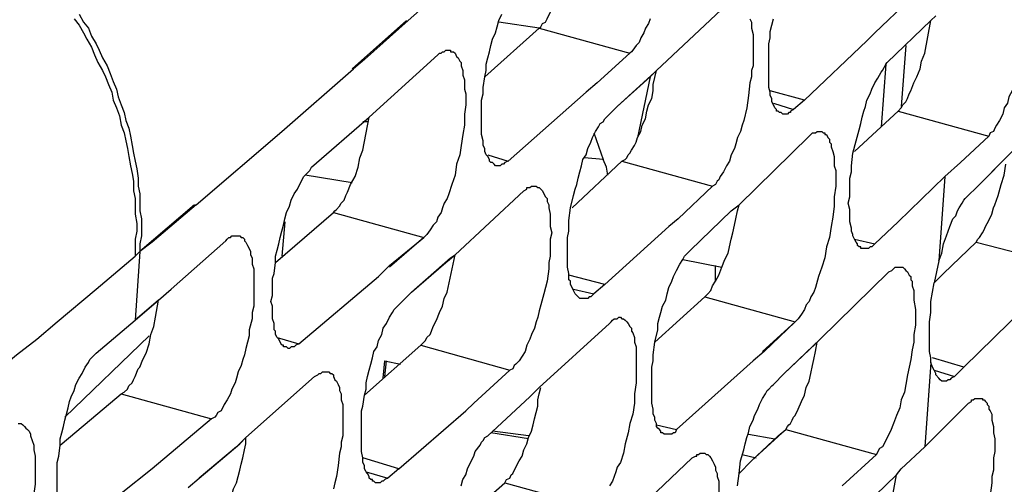
# Model space of a CAD drawing. Units: inches. Extents: x -2049 to 3731, y -2296 to 3484.
# Drawn here: x 1471 to 1498, y 952 to 964 of the extents above; entities that cross this region are included whole.
import ezdxf

# ---------------------------------------------------------------- set-up
doc = ezdxf.new("R2010")
doc.units = ezdxf.units.IN
doc.header["$MEASUREMENT"] = 0
doc.layers.add('Layer 1', color=7, linetype='Continuous')

msp = doc.modelspace()

# ---------------------------------------------------------------- linework, layer by layer
at = {"layer": 'Layer 1', "color": 7, "lineweight": 25, "true_color": 0xffffff}
for points in [[(1485.43, 963.897), (1485.472, 963.94), (1485.514, 964.024), (1485.599, 964.067), (1485.641, 964.151), (1485.726, 964.321), (1485.811, 964.448), (1485.895, 964.617), (1485.938, 964.787), (1486.023, 964.956), (1486.065, 965.083), (1486.107, 965.252), (1486.149, 965.421), (1486.192, 965.591), (1486.234, 965.76), (1486.276, 965.929), (1486.319, 966.099), (1486.361, 966.268), (1486.361, 966.48)], [(1481.874, 964.109), (1484.117, 966.099)], [(1495.463, 964.659), (1494.531, 963.77)], [(1488.605, 962.755), (1490.51, 964.533)], [(1472.814, 964.151), (1472.942, 963.982), (1473.068, 963.77), (1473.153, 963.601), (1473.28, 963.389), (1473.365, 963.178), (1473.45, 962.966), (1473.576, 962.755), (1473.661, 962.585), (1473.746, 962.374), (1473.83, 962.162), (1473.873, 961.95), (1473.958, 961.738), (1474.042, 961.527), (1474.084, 961.273), (1474.169, 961.061), (1474.211, 960.849), (1474.254, 960.638), (1474.296, 960.426), (1474.339, 960.172), (1474.381, 959.96), (1474.423, 959.749), (1474.423, 959.495), (1474.465, 959.283), (1474.465, 958.86), (1474.508, 958.606), (1474.508, 958.394), (1474.465, 958.183), (1474.465, 957.717)], [(1472.942, 964.278), (1473.068, 964.067), (1473.195, 963.897), (1473.28, 963.686), (1473.407, 963.474), (1473.492, 963.304), (1473.576, 963.093), (1473.704, 962.881), (1473.788, 962.67), (1473.873, 962.458), (1473.958, 962.246), (1474, 962.035), (1474.084, 961.823), (1474.169, 961.612), (1474.211, 961.4), (1474.296, 961.188), (1474.339, 960.976), (1474.381, 960.722), (1474.423, 960.511), (1474.465, 960.299), (1474.508, 960.088), (1474.55, 959.833), (1474.55, 959.622), (1474.593, 959.41), (1474.593, 958.945), (1474.634, 958.733), (1474.634, 958.267), (1474.593, 958.056), (1474.593, 957.844)], [(1481.831, 964.109), (1480.35, 962.797)], [(1481.874, 964.109), (1480.689, 963.051), (1480.392, 962.797)], [(1484.244, 960.172), (1484.202, 960.215), (1484.159, 960.257), (1484.117, 960.257), (1484.075, 960.299), (1484.075, 960.342), (1484.033, 960.426), (1483.99, 960.468), (1483.948, 960.553), (1483.948, 960.638), (1483.906, 960.722), (1483.906, 960.849), (1483.864, 961.019), (1483.864, 961.95), (1483.906, 962.119), (1483.906, 962.288), (1483.948, 962.585), (1483.99, 962.755), (1483.99, 962.924), (1484.033, 963.093), (1484.075, 963.262), (1484.117, 963.432), (1484.159, 963.601), (1484.244, 963.77), (1484.287, 963.94), (1484.329, 964.109), (1484.414, 964.278)], [(1485.43, 963.897), (1484.329, 964.067)], [(1488.436, 964.151), (1488.393, 964.024), (1488.308, 963.897), (1488.266, 963.77), (1488.181, 963.643), (1488.139, 963.516), (1488.055, 963.432), (1487.969, 963.304), (1487.927, 963.262), (1487.885, 963.22)], [(1491.144, 964.151), (1491.187, 964.067), (1491.187, 963.897), (1491.23, 963.728), (1491.23, 962.881), (1491.187, 962.755), (1491.187, 962.585), (1491.144, 962.416), (1491.103, 962.077), (1491.06, 961.738), (1490.976, 961.4), (1490.933, 961.273), (1490.891, 961.103), (1490.806, 960.934), (1490.764, 960.765), (1490.721, 960.638), (1490.637, 960.468), (1490.594, 960.299), (1490.51, 960.172), (1490.425, 960.003), (1490.34, 959.876), (1490.298, 959.791), (1490.256, 959.749), (1490.214, 959.664), (1490.129, 959.622)], [(1492.034, 961.569), (1491.991, 961.612), (1491.949, 961.612), (1491.906, 961.654), (1491.864, 961.654), (1491.864, 961.696), (1491.822, 961.738), (1491.78, 961.823), (1491.737, 961.908), (1491.737, 961.992), (1491.695, 962.077), (1491.695, 962.162), (1491.653, 962.288), (1491.653, 963.474), (1491.695, 963.643), (1491.695, 963.813), (1491.78, 964.151)], [(1494.87, 962.966), (1496.055, 964.109)], [(1495.886, 963.22), (1496.055, 964.109)], [(1496.055, 964.109), (1496.183, 964.236)], [(1496.055, 964.109), (1496.183, 964.236)], [(1498.638, 964.194), (1498.638, 964.024), (1498.595, 963.855), (1498.553, 963.516), (1498.511, 963.178), (1498.426, 962.839), (1498.384, 962.67), (1498.341, 962.542), (1498.299, 962.374), (1498.256, 962.204), (1498.172, 962.035), (1498.13, 961.865), (1498.045, 961.738), (1498.003, 961.569), (1497.918, 961.4), (1497.833, 961.273), (1497.791, 961.188), (1497.749, 961.103), (1497.664, 961.061), (1497.622, 960.976)], [(1483.948, 962.585), (1485.43, 963.897)], [(1485.43, 963.897), (1487.885, 963.22)], [(1492.626, 961.95), (1494.319, 963.558)], [(1494.531, 963.77), (1494.319, 963.558)], [(1494.531, 963.77), (1494.319, 963.558)], [(1482.974, 963.304), (1483.017, 963.304), (1483.017, 963.262), (1483.101, 963.262), (1483.144, 963.22), (1483.186, 963.135), (1483.228, 963.093), (1483.271, 963.009), (1483.313, 962.966), (1483.313, 962.881), (1483.356, 962.755), (1483.356, 962.627), (1483.398, 962.5), (1483.398, 962.246), (1483.44, 962.119), (1483.44, 961.823), (1483.398, 961.569), (1483.398, 961.273), (1483.356, 961.019), (1483.313, 960.722), (1483.271, 960.468), (1483.186, 960.215), (1483.144, 959.918), (1483.059, 959.664), (1482.974, 959.41), (1482.932, 959.283), (1482.847, 959.156), (1482.805, 959.029), (1482.763, 958.902), (1482.678, 958.776), (1482.636, 958.648), (1482.551, 958.563), (1482.467, 958.437), (1482.381, 958.309), (1482.339, 958.267), (1482.297, 958.224)], [(1482.678, 963.178), (1482.72, 963.22), (1482.763, 963.22), (1482.805, 963.262), (1482.847, 963.262), (1482.89, 963.304), (1482.974, 963.304)], [(1495.378, 963.432), (1495.251, 961.781)], [(1480.815, 961.484), (1482.678, 963.178)], [(1487.885, 963.22), (1486.996, 962.416)], [(1487.885, 963.22), (1486.996, 962.416)], [(1495.166, 961.654), (1495.251, 961.738), (1495.294, 961.823), (1495.378, 961.908), (1495.42, 961.992), (1495.463, 962.119), (1495.505, 962.204), (1495.59, 962.416), (1495.674, 962.585), (1495.759, 962.797), (1495.802, 963.009), (1495.886, 963.22)], [(1478.445, 961.103), (1480.392, 962.797)], [(1488.436, 962.585), (1488.605, 962.755)], [(1488.52, 962.374), (1488.605, 962.755)], [(1494.193, 957.929), (1494.15, 957.929), (1494.15, 957.97), (1494.108, 957.97), (1494.066, 958.013), (1494.066, 958.056), (1494.023, 958.098), (1493.981, 958.183), (1493.939, 958.267), (1493.939, 958.309), (1493.896, 958.394), (1493.896, 958.479), (1493.854, 958.648), (1493.854, 958.987), (1493.812, 959.156), (1493.854, 959.325), (1493.854, 959.833), (1493.896, 960.003), (1493.896, 960.172), (1493.939, 960.511), (1494.023, 960.849), (1494.108, 961.145), (1494.15, 961.315), (1494.193, 961.484), (1494.235, 961.654), (1494.277, 961.781), (1494.319, 961.95), (1494.404, 962.119), (1494.447, 962.246), (1494.531, 962.416), (1494.616, 962.542), (1494.701, 962.712), (1494.743, 962.755), (1494.786, 962.839), (1494.828, 962.924), (1494.87, 962.966)], [(1494.828, 962.924), (1494.701, 961.23)], [(1487.546, 961.781), (1488.562, 962.712)], [(1487.546, 961.781), (1488.436, 962.585)], [(1488.436, 962.585), (1488.097, 960.934)], [(1486.996, 962.416), (1486.7, 962.162)], [(1487.673, 960.299), (1487.758, 960.342), (1487.801, 960.383), (1487.843, 960.468), (1487.885, 960.511), (1487.927, 960.596), (1488.012, 960.722), (1488.055, 960.807), (1488.097, 960.934), (1488.181, 961.103), (1488.224, 961.273), (1488.308, 961.442), (1488.351, 961.654), (1488.393, 961.823), (1488.478, 961.992), (1488.52, 962.204), (1488.52, 962.374)], [(1492.626, 961.95), (1491.695, 962.204)], [(1484.583, 960.299), (1486.7, 962.162)], [(1492.626, 961.95), (1492.33, 961.696)], [(1487.25, 961.484), (1487.546, 961.781)], [(1491.78, 961.865), (1492.33, 961.696)], [(1492.33, 961.696), (1492.245, 961.654), (1492.245, 961.612), (1492.203, 961.612), (1492.161, 961.569), (1492.034, 961.569)], [(1493.981, 960.553), (1494.701, 961.23), (1495.166, 961.654)], [(1495.166, 961.654), (1497.622, 960.976)], [(1479.249, 960.129), (1480.815, 961.484)], [(1480.646, 960.596), (1480.815, 961.484)], [(1486.572, 956.574), (1486.531, 956.574), (1486.488, 956.616), (1486.446, 956.658), (1486.403, 956.701), (1486.361, 956.786), (1486.319, 956.87), (1486.276, 956.954), (1486.276, 957.04), (1486.234, 957.082), (1486.234, 957.251), (1486.192, 957.421), (1486.192, 958.224), (1486.234, 958.394), (1486.234, 958.69), (1486.276, 959.029), (1486.361, 959.368), (1486.403, 959.537), (1486.446, 959.664), (1486.488, 959.833), (1486.531, 960.003), (1486.572, 960.172), (1486.615, 960.342), (1486.7, 960.468), (1486.742, 960.638), (1486.826, 960.807), (1486.869, 960.934), (1486.954, 961.103), (1487.039, 961.23), (1487.081, 961.315), (1487.165, 961.358), (1487.208, 961.442), (1487.25, 961.484)], [(1480.773, 961.358), (1480.646, 961.358)], [(1476.117, 959.113), (1478.445, 961.103)], [(1486.911, 961.061), (1487.165, 960.342)], [(1490.849, 959.113), (1492.753, 960.976)], [(1493.05, 961.103), (1493.092, 961.103), (1493.134, 961.061), (1493.177, 961.061), (1493.177, 961.019), (1493.219, 961.019), (1493.261, 960.934), (1493.303, 960.892), (1493.303, 960.807), (1493.346, 960.765), (1493.346, 960.68), (1493.389, 960.553), (1493.431, 960.426), (1493.431, 960.172), (1493.473, 960.045), (1493.473, 959.622), (1493.431, 959.325), (1493.431, 959.071), (1493.389, 958.776), (1493.346, 958.521), (1493.303, 958.224), (1493.219, 957.97), (1493.177, 957.674), (1493.092, 957.421), (1493.007, 957.166), (1492.923, 956.87), (1492.88, 956.743), (1492.796, 956.616), (1492.753, 956.489), (1492.669, 956.404), (1492.626, 956.277), (1492.542, 956.15), (1492.457, 956.024), (1492.415, 955.981), (1492.373, 955.939)], [(1492.753, 960.976), (1492.796, 961.019), (1492.838, 961.061), (1492.923, 961.061), (1492.965, 961.103), (1493.05, 961.103)], [(1497.622, 960.976), (1496.86, 960.257)], [(1480.308, 959.664), (1480.434, 959.876), (1480.519, 960.129), (1480.561, 960.383), (1480.646, 960.596)], [(1484.033, 960.468), (1484.583, 960.299)], [(1487.165, 960.342), (1486.657, 960.383)], [(1487.292, 959.918), (1487.25, 960.129), (1487.165, 960.342)], [(1497.325, 959.622), (1498.256, 960.553)], [(1497.325, 959.622), (1498.087, 960.383)], [(1478.572, 955.262), (1478.487, 955.262), (1478.487, 955.304), (1478.445, 955.304), (1478.402, 955.388), (1478.36, 955.473), (1478.318, 955.516), (1478.276, 955.6), (1478.276, 955.685), (1478.233, 955.727), (1478.233, 955.896), (1478.191, 956.024), (1478.191, 956.362), (1478.148, 956.489), (1478.191, 956.658), (1478.191, 957.124), (1478.233, 957.251), (1478.276, 957.547), (1478.276, 957.717), (1478.318, 957.886), (1478.36, 958.056), (1478.402, 958.224), (1478.445, 958.394), (1478.487, 958.563), (1478.53, 958.733), (1478.572, 958.902), (1478.656, 959.071), (1478.699, 959.241), (1478.783, 959.41), (1478.868, 959.537), (1478.953, 959.706), (1479.038, 959.876), (1479.079, 959.918), (1479.164, 960.003), (1479.207, 960.045), (1479.249, 960.129)], [(1484.583, 960.299), (1484.498, 960.257), (1484.456, 960.215), (1484.414, 960.215), (1484.371, 960.172), (1484.244, 960.172)], [(1486.319, 959.029), (1487.673, 960.299)], [(1487.673, 960.299), (1490.129, 959.622)], [(1497.791, 959.113), (1497.876, 959.368), (1497.961, 959.664), (1498.045, 959.918), (1498.087, 960.215)], [(1480.35, 959.706), (1479.079, 959.918)], [(1495.166, 958.648), (1496.436, 959.876)], [(1496.436, 959.876), (1496.267, 957.59)], [(1479.842, 958.902), (1479.884, 958.945), (1479.926, 958.987), (1480.011, 959.071), (1480.053, 959.156), (1480.138, 959.241), (1480.18, 959.368), (1480.222, 959.452), (1480.308, 959.664)], [(1485.303, 959.622), (1485.345, 959.622), (1485.387, 959.579), (1485.43, 959.579), (1485.472, 959.537), (1485.514, 959.495), (1485.556, 959.41), (1485.599, 959.325), (1485.641, 959.283), (1485.641, 959.199), (1485.684, 959.113), (1485.684, 959.029), (1485.726, 958.86), (1485.726, 958.521), (1485.769, 958.352), (1485.726, 958.183), (1485.726, 957.717), (1485.684, 957.547), (1485.684, 957.378), (1485.641, 957.04), (1485.556, 956.701), (1485.472, 956.404), (1485.43, 956.235), (1485.387, 956.065), (1485.345, 955.939), (1485.303, 955.77), (1485.218, 955.6), (1485.176, 955.473), (1485.091, 955.304), (1485.049, 955.134), (1484.964, 955.008), (1484.88, 954.881), (1484.795, 954.795), (1484.752, 954.753), (1484.71, 954.669), (1484.626, 954.626)], [(1485.006, 959.495), (1485.091, 959.537), (1485.091, 959.579), (1485.176, 959.579), (1485.218, 959.622), (1485.303, 959.622)], [(1490.129, 959.622), (1489.198, 958.733)], [(1497.029, 959.325), (1497.325, 959.622)], [(1483.144, 957.759), (1485.006, 959.495)], [(1496.267, 957.59), (1496.352, 957.801), (1496.394, 958.056), (1496.478, 958.267), (1496.564, 958.521), (1496.648, 958.733), (1496.732, 958.817), (1496.775, 958.945), (1496.817, 959.029), (1496.902, 959.156), (1496.944, 959.241), (1496.987, 959.283), (1497.029, 959.325)], [(1476.074, 959.113), (1474.593, 957.844)], [(1476.117, 959.113), (1474.931, 958.098)], [(1490.467, 957.632), (1490.552, 957.801), (1490.594, 957.97), (1490.637, 958.183), (1490.679, 958.352), (1490.721, 958.563), (1490.764, 958.733), (1490.806, 958.945), (1490.849, 959.113)], [(1490.637, 958.945), (1490.849, 959.113)], [(1490.637, 958.945), (1490.849, 959.113)], [(1497.283, 958.098), (1497.325, 958.183), (1497.368, 958.224), (1497.453, 958.352), (1497.495, 958.437), (1497.537, 958.521), (1497.622, 958.69), (1497.707, 958.86), (1497.749, 959.029)], [(1497.749, 959.029), (1497.791, 959.113)], [(1478.276, 957.547), (1479.842, 958.902)], [(1479.842, 958.902), (1482.297, 958.224)], [(1489.198, 958.733), (1488.944, 958.521)], [(1489.198, 958.733), (1488.944, 958.521)], [(1489.536, 957.886), (1490.637, 958.945)], [(1478.53, 958.648), (1478.445, 957.717)], [(1487.208, 956.954), (1488.944, 958.521)], [(1495.166, 958.648), (1494.531, 958.056)], [(1477.217, 958.267), (1477.302, 958.267), (1477.344, 958.224), (1477.386, 958.224), (1477.429, 958.183), (1477.429, 958.14), (1477.471, 958.098), (1477.513, 958.013), (1477.556, 957.929), (1477.598, 957.844), (1477.598, 957.759), (1477.64, 957.674), (1477.64, 957.505), (1477.683, 957.378), (1477.683, 956.362), (1477.64, 956.193), (1477.64, 956.024), (1477.556, 955.727), (1477.556, 955.557), (1477.513, 955.388), (1477.471, 955.219), (1477.429, 955.049), (1477.386, 954.923), (1477.344, 954.753), (1477.259, 954.584), (1477.217, 954.415), (1477.175, 954.288), (1477.09, 954.118), (1477.048, 953.991), (1476.963, 953.822), (1476.878, 953.695), (1476.794, 953.526), (1476.709, 953.483), (1476.667, 953.398), (1476.624, 953.356), (1476.54, 953.314)], [(1476.921, 958.14), (1476.963, 958.183), (1477.006, 958.224), (1477.048, 958.224), (1477.09, 958.267), (1477.217, 958.267)], [(1481.366, 957.463), (1482.297, 958.224), (1481.366, 957.421)], [(1493.981, 958.183), (1494.531, 958.056)], [(1474.931, 958.098), (1474.593, 957.844), (1474.465, 957.717)], [(1475.439, 956.828), (1476.921, 958.14)], [(1494.531, 958.056), (1494.447, 957.97), (1494.404, 957.97), (1494.362, 957.929), (1494.193, 957.929)], [(1496.394, 957.251), (1497.283, 958.098)], [(1497.283, 958.098), (1499.738, 957.463)], [(1470.19, 954.203), (1470.74, 954.626), (1471.248, 955.049), (1471.798, 955.473), (1472.349, 955.939), (1473.407, 956.828), (1474.465, 957.717)], [(1474.593, 957.844), (1474.465, 955.981)], [(1481.958, 956.743), (1483.017, 957.674)], [(1482.89, 957.547), (1483.144, 957.759)], [(1482.932, 956.743), (1483.144, 957.759)], [(1483.017, 957.674), (1483.144, 957.759)], [(1488.859, 952.891), (1488.816, 952.891), (1488.774, 952.933), (1488.731, 952.933), (1488.731, 952.975), (1488.69, 953.018), (1488.647, 953.06), (1488.605, 953.102), (1488.605, 953.187), (1488.562, 953.272), (1488.562, 953.356), (1488.52, 953.441), (1488.52, 953.568), (1488.478, 953.737), (1488.478, 954.711), (1488.52, 954.881), (1488.52, 955.049), (1488.562, 955.388), (1488.647, 955.727), (1488.647, 955.896), (1488.69, 956.065), (1488.731, 956.193), (1488.774, 956.362), (1488.859, 956.531), (1488.901, 956.701), (1488.944, 956.87), (1489.028, 957.04), (1489.07, 957.166), (1489.155, 957.336), (1489.239, 957.505), (1489.324, 957.632), (1489.367, 957.717), (1489.409, 957.759), (1489.494, 957.844), (1489.536, 957.886)], [(1481.366, 957.463), (1481.069, 957.166)], [(1481.958, 956.743), (1482.89, 957.547)], [(1489.324, 957.632), (1490.383, 957.421)], [(1489.917, 956.616), (1489.96, 956.658), (1490.002, 956.701), (1490.086, 956.786), (1490.129, 956.912), (1490.214, 957.04), (1490.256, 957.124), (1490.298, 957.209), (1490.383, 957.421)], [(1490.214, 957.04), (1490.214, 957.463)], [(1490.383, 957.421), (1490.467, 957.632)], [(1495.209, 957.421), (1495.294, 957.421), (1495.336, 957.378), (1495.378, 957.336), (1495.42, 957.293), (1495.463, 957.209), (1495.505, 957.166), (1495.505, 957.082), (1495.548, 957.04), (1495.548, 956.912), (1495.59, 956.786), (1495.59, 956.531), (1495.632, 956.277), (1495.632, 955.854), (1495.59, 955.6), (1495.59, 955.388), (1495.548, 955.177), (1495.505, 954.923), (1495.463, 954.711), (1495.42, 954.499), (1495.378, 954.245), (1495.336, 954.034), (1495.251, 953.822), (1495.209, 953.611), (1495.124, 953.398), (1495.039, 953.187), (1494.955, 952.975), (1494.87, 952.806), (1494.786, 952.636), (1494.743, 952.552), (1494.658, 952.51), (1494.616, 952.425), (1494.574, 952.341)], [(1494.912, 957.293), (1494.997, 957.336), (1495.039, 957.378), (1495.082, 957.421), (1495.209, 957.421)], [(1496.267, 957.59), (1496.14, 956.997)], [(1478.91, 955.346), (1481.069, 957.166)], [(1487.208, 956.954), (1486.234, 957.209)], [(1493.05, 955.473), (1494.912, 957.293)], [(1496.14, 956.997), (1496.394, 957.251)], [(1496.14, 956.997), (1496.394, 957.251)], [(1487.208, 956.954), (1486.911, 956.701)], [(1496.055, 954.838), (1496.055, 954.965), (1496.013, 955.134), (1496.013, 955.939), (1496.055, 956.193), (1496.055, 956.489), (1496.098, 956.743), (1496.14, 956.997)], [(1475.1, 956.531), (1475.439, 956.828)], [(1481.662, 956.447), (1481.958, 956.743)], [(1482.213, 955.304), (1482.255, 955.346), (1482.339, 955.431), (1482.381, 955.516), (1482.467, 955.6), (1482.509, 955.685), (1482.551, 955.811), (1482.636, 955.981), (1482.72, 956.193), (1482.805, 956.362), (1482.847, 956.574), (1482.932, 956.743)], [(1486.361, 956.828), (1486.911, 956.701)], [(1486.911, 956.701), (1486.826, 956.616), (1486.785, 956.616), (1486.742, 956.574), (1486.572, 956.574)], [(1488.562, 955.388), (1489.917, 956.616)], [(1489.917, 956.616), (1492.373, 955.939)], [(1475.016, 956.065), (1475.1, 956.531)], [(1480.985, 951.578), (1480.943, 951.621), (1480.9, 951.621), (1480.9, 951.663), (1480.858, 951.663), (1480.815, 951.705), (1480.815, 951.748), (1480.773, 951.832), (1480.731, 951.875), (1480.689, 951.959), (1480.689, 952.044), (1480.646, 952.129), (1480.646, 952.256), (1480.604, 952.425), (1480.604, 953.526), (1480.646, 953.653), (1480.689, 953.949), (1480.731, 954.118), (1480.731, 954.288), (1480.773, 954.457), (1480.815, 954.626), (1480.858, 954.795), (1480.9, 954.965), (1480.943, 955.134), (1481.027, 955.262), (1481.069, 955.431), (1481.154, 955.6), (1481.197, 955.77), (1481.281, 955.896), (1481.366, 956.065), (1481.451, 956.193), (1481.492, 956.277), (1481.535, 956.32), (1481.62, 956.404), (1481.662, 956.447)], [(1496.944, 954.711), (1498.595, 956.32)], [(1474.593, 954.711), (1474.677, 954.923), (1474.762, 955.092), (1474.846, 955.346), (1474.888, 955.6), (1474.973, 955.811), (1475.016, 956.065)], [(1487.335, 955.896), (1487.378, 955.939), (1487.419, 955.981), (1487.462, 956.024), (1487.546, 956.024), (1487.589, 956.065), (1487.631, 956.065)], [(1487.631, 956.065), (1487.673, 956.024), (1487.716, 956.024), (1487.758, 955.981), (1487.801, 955.939), (1487.843, 955.896), (1487.885, 955.811), (1487.927, 955.77), (1487.927, 955.685), (1487.969, 955.642), (1488.012, 955.516), (1488.012, 955.388), (1488.055, 955.262), (1488.055, 954.288), (1488.012, 953.991), (1488.012, 953.737), (1487.969, 953.441), (1487.885, 953.187), (1487.843, 952.933), (1487.758, 952.636), (1487.716, 952.383), (1487.631, 952.129), (1487.546, 952.002), (1487.504, 951.875), (1487.462, 951.748), (1487.419, 951.621), (1487.335, 951.494)], [(1473.407, 955.092), (1474.465, 955.981)], [(1485.43, 954.161), (1487.335, 955.896)], [(1492.373, 955.939), (1491.483, 955.134)], [(1492.373, 955.939), (1491.526, 955.134)], [(1474.846, 955.557), (1472.56, 953.356)], [(1478.318, 955.516), (1478.91, 955.346)], [(1478.91, 955.346), (1478.826, 955.304), (1478.783, 955.262), (1478.699, 955.262), (1478.656, 955.219), (1478.614, 955.219), (1478.572, 955.262)], [(1480.689, 953.949), (1482.213, 955.304)], [(1482.213, 955.304), (1484.626, 954.626)], [(1492.076, 954.542), (1493.05, 955.473)], [(1492.076, 954.542), (1492.923, 955.346)], [(1492.923, 955.346), (1493.05, 955.473)], [(1492.923, 955.134), (1492.965, 955.388)], [(1472.349, 951.113), (1472.349, 952.129), (1472.391, 952.298), (1472.434, 952.595), (1472.434, 952.764), (1472.475, 952.933), (1472.518, 953.102), (1472.56, 953.272), (1472.603, 953.441), (1472.645, 953.611), (1472.687, 953.78), (1472.73, 953.907), (1472.814, 954.076), (1472.857, 954.245), (1472.942, 954.415), (1473.026, 954.542), (1473.111, 954.711), (1473.195, 954.838), (1473.238, 954.923), (1473.322, 955.008), (1473.365, 955.049), (1473.407, 955.092)], [(1491.526, 955.134), (1491.23, 954.881)], [(1492.119, 953.018), (1492.161, 953.102), (1492.203, 953.145), (1492.245, 953.187), (1492.288, 953.272), (1492.33, 953.356), (1492.373, 953.398), (1492.457, 953.568), (1492.542, 953.78), (1492.626, 953.949), (1492.669, 954.161), (1492.753, 954.33), (1492.796, 954.542), (1492.838, 954.753), (1492.88, 954.923), (1492.923, 955.134)], [(1474.55, 954.669), (1474.593, 954.711)], [(1481.197, 954.415), (1481.238, 954.881)], [(1481.238, 954.881), (1481.662, 954.795)], [(1481.238, 954.457), (1481.281, 954.881)], [(1489.155, 953.018), (1491.23, 954.881)], [(1496.055, 954.838), (1495.886, 952.552)], [(1496.394, 954.33), (1496.352, 954.33), (1496.309, 954.372), (1496.267, 954.415), (1496.183, 954.499), (1496.183, 954.542), (1496.14, 954.626), (1496.098, 954.711), (1496.055, 954.838)], [(1496.944, 954.711), (1496.098, 954.965)], [(1496.944, 954.711), (1496.69, 954.457)], [(1474.084, 953.991), (1474.169, 954.034), (1474.254, 954.118), (1474.296, 954.203), (1474.381, 954.288), (1474.423, 954.372), (1474.465, 954.457), (1474.55, 954.669)], [(1477.471, 952.806), (1479.334, 954.457)], [(1479.334, 954.457), (1479.418, 954.499), (1479.461, 954.542), (1479.503, 954.542), (1479.545, 954.584), (1479.672, 954.584)], [(1479.672, 954.584), (1479.715, 954.584), (1479.757, 954.542), (1479.799, 954.542), (1479.842, 954.499), (1479.842, 954.457), (1479.884, 954.372), (1479.926, 954.33), (1479.969, 954.245), (1480.011, 954.161), (1480.011, 954.076), (1480.053, 953.991), (1480.053, 953.822), (1480.096, 953.695), (1480.096, 952.849), (1480.053, 952.679), (1480.053, 952.552), (1480.011, 952.383), (1479.969, 952.044), (1479.926, 951.748), (1479.884, 951.578), (1479.842, 951.409)], [(1484.626, 954.626), (1483.651, 953.737)], [(1491.78, 954.245), (1492.076, 954.542)], [(1496.14, 954.626), (1496.69, 954.457)], [(1496.69, 954.457), (1496.606, 954.415), (1496.564, 954.372), (1496.521, 954.372), (1496.478, 954.33), (1496.394, 954.33)], [(1490.806, 951.494), (1490.849, 951.832), (1490.891, 952.171), (1490.976, 952.467), (1491.018, 952.636), (1491.06, 952.806), (1491.103, 952.933), (1491.144, 953.102), (1491.23, 953.272), (1491.272, 953.398), (1491.357, 953.568), (1491.399, 953.695), (1491.483, 953.865), (1491.568, 953.991), (1491.611, 954.076), (1491.653, 954.118), (1491.737, 954.203), (1491.78, 954.245)], [(1472.434, 952.595), (1473.28, 953.314), (1474.084, 953.991)], [(1474.084, 953.991), (1476.54, 953.314)], [(1484.033, 952.849), (1485.176, 953.907)], [(1484.498, 951.578), (1484.541, 951.663), (1484.626, 951.705), (1484.668, 951.79), (1484.71, 951.832), (1484.795, 952.002), (1484.88, 952.171), (1484.964, 952.298), (1485.006, 952.467), (1485.091, 952.636), (1485.133, 952.806), (1485.218, 952.975), (1485.26, 953.145), (1485.303, 953.314), (1485.345, 953.483), (1485.387, 953.653), (1485.387, 953.822), (1485.43, 953.991), (1485.472, 954.161)], [(1485.176, 953.907), (1485.43, 954.161)], [(1485.176, 953.907), (1485.43, 954.161)], [(1483.651, 953.737), (1483.44, 953.526)], [(1483.651, 953.737), (1483.44, 953.526)], [(1495.886, 952.552), (1497.071, 953.737)], [(1497.071, 953.737), (1497.156, 953.78), (1497.156, 953.822), (1497.198, 953.822), (1497.241, 953.865), (1497.368, 953.865)], [(1497.368, 953.865), (1497.453, 953.865), (1497.453, 953.822), (1497.495, 953.822), (1497.537, 953.78), (1497.579, 953.737), (1497.579, 953.695), (1497.622, 953.653), (1497.622, 953.568), (1497.664, 953.526), (1497.707, 953.441), (1497.707, 953.272), (1497.749, 953.102), (1497.749, 952.933), (1497.791, 952.764), (1497.791, 952.425), (1497.749, 952.256), (1497.749, 951.917), (1497.707, 951.748), (1497.707, 951.578), (1497.664, 951.24)], [(1481.62, 951.959), (1483.44, 953.526)], [(1471.29, 953.187), (1471.375, 953.187), (1471.417, 953.145), (1471.459, 953.102), (1471.502, 953.06), (1471.545, 953.018), (1471.587, 952.975), (1471.629, 952.891), (1471.629, 952.849), (1471.672, 952.721), (1471.714, 952.595), (1471.714, 952.467), (1471.756, 952.298), (1471.756, 951.536), (1471.714, 951.282), (1471.672, 951.028), (1471.629, 950.774), (1471.587, 950.52), (1471.545, 950.266), (1471.459, 950.054), (1471.375, 949.8), (1471.29, 949.546)], [(1476.54, 953.314), (1475.735, 952.636)], [(1488.605, 953.145), (1489.155, 953.018)], [(1483.313, 951.494), (1483.356, 951.663), (1483.44, 951.79), (1483.483, 951.959), (1483.567, 952.129), (1483.651, 952.298), (1483.694, 952.425), (1483.821, 952.595), (1483.864, 952.679), (1483.906, 952.721), (1483.948, 952.806), (1484.033, 952.849)], [(1485.133, 952.764), (1484.117, 952.933)], [(1485.133, 952.849), (1484.159, 952.975)], [(1489.155, 953.018), (1489.113, 952.933), (1489.07, 952.933), (1489.028, 952.891), (1488.859, 952.891)], [(1491.103, 952.891), (1491.822, 952.764)], [(1491.187, 952.171), (1492.119, 953.018)], [(1491.187, 952.171), (1491.906, 952.849)], [(1491.906, 952.849), (1492.119, 953.018)], [(1492.119, 953.018), (1494.574, 952.341)], [(1475.735, 952.636), (1474.931, 951.959)], [(1477.217, 952.552), (1476.201, 951.705), (1477.302, 952.636)], [(1476.54, 950.351), (1476.582, 950.393), (1476.624, 950.436), (1476.709, 950.52), (1476.752, 950.562), (1476.836, 950.69), (1476.878, 950.816), (1476.963, 950.986), (1477.048, 951.113), (1477.09, 951.24), (1477.133, 951.409), (1477.217, 951.578), (1477.259, 951.748), (1477.302, 951.917), (1477.344, 952.086), (1477.386, 952.256), (1477.429, 952.467), (1477.471, 952.636), (1477.471, 952.806)], [(1477.217, 952.552), (1477.471, 952.806)], [(1477.302, 952.636), (1477.471, 952.806)], [(1489.578, 952.256), (1489.663, 952.298), (1489.706, 952.298), (1489.706, 952.341), (1489.748, 952.341), (1489.79, 952.383), (1489.875, 952.383)], [(1489.875, 952.383), (1489.917, 952.383), (1489.96, 952.341), (1490.002, 952.341), (1490.044, 952.298), (1490.086, 952.256), (1490.129, 952.171), (1490.171, 952.086), (1490.214, 952.002), (1490.214, 951.917), (1490.256, 951.832), (1490.256, 951.748), (1490.298, 951.621), (1490.298, 950.436)], [(1490.933, 952.341), (1491.314, 952.256)], [(1494.574, 952.341), (1493.642, 951.494)], [(1495.251, 951.959), (1495.886, 952.552)], [(1481.62, 951.959), (1480.646, 952.256)], [(1487.673, 950.436), (1489.578, 952.256)], [(1490.849, 951.832), (1491.187, 952.171)], [(1490.849, 951.832), (1491.187, 952.171)], [(1474.931, 951.959), (1474.084, 951.282)], [(1480.731, 951.875), (1481.323, 951.705)], [(1481.62, 951.959), (1481.323, 951.705)], [(1493.981, 950.69), (1495.124, 951.79)], [(1494.955, 950.901), (1495.124, 951.79)], [(1495.124, 951.79), (1495.251, 951.959)], [(1495.124, 951.79), (1495.251, 951.959)], [(1475.905, 951.452), (1476.201, 951.705)], [(1481.323, 951.705), (1481.238, 951.663), (1481.197, 951.621), (1481.154, 951.621), (1481.112, 951.578), (1480.985, 951.578)], [(1483.059, 950.308), (1484.498, 951.578)], [(1484.498, 951.578), (1486.954, 950.901)]]:
    msp.add_lwpolyline(points, dxfattribs=at)
for points in [[(1496.86, 960.257), (1496.86, 960.257), (1496.436, 959.876), (1496.436, 959.876), (1496.436, 959.876), (1496.86, 960.257), (1496.86, 960.257)], [(1474.465, 955.981), (1474.465, 955.981), (1475.1, 956.531), (1475.1, 956.531), (1475.1, 956.531), (1474.465, 955.981), (1474.465, 955.981)]]:
    msp.add_open_spline(points, degree=3, knots=[0, 0, 0, 0, 1, 1, 1, 2, 2, 2, 2], dxfattribs=at)

doc.saveas('drawing.dxf')
